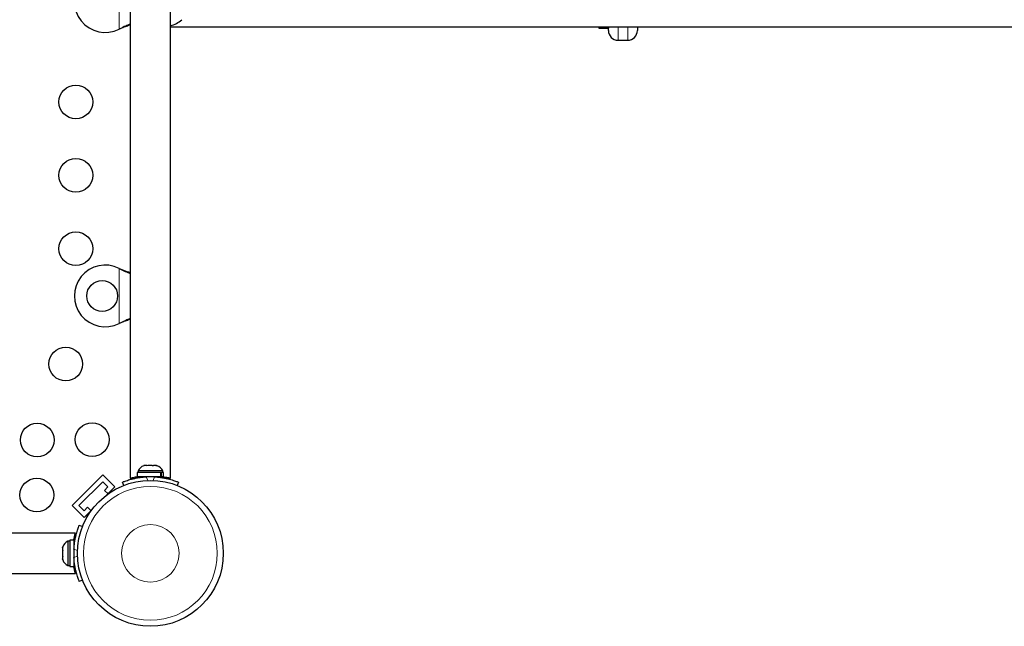
# Model space of a CAD drawing. Extents: x -82 to 529, y -9 to 571.
# Drawn here: x 133 to 158, y 159 to 175 of the extents above; entities that cross this region are included whole.
import ezdxf

# ---------------------------------------------------------------- set-up
doc = ezdxf.new("R2010")
doc.units = 0
doc.header["$LTSCALE"] = 0.125
doc.header["$MEASUREMENT"] = 0
doc.layers.add('CONTOUR', color=7, linetype='CONTINUOUS')

msp = doc.modelspace()

# ---------------------------------------------------------------- linework, layer by layer
at = {"layer": 'CONTOUR', "lineweight": 25}
for p, q in [((135.82233, 176.76488), (135.82233, 162.72989)), ((136.87233, 162.73013), (136.87233, 176.76488)), ((135.56479, 174.37419), (135.53483, 174.3617)), ((135.55879, 174.37419), (135.53483, 174.3617)), ((136.87233, 174.41988), (231.82237, 174.41988)), ((147.97233, 174.41988), (147.97233, 174.38988)), ((147.97233, 174.38988), (148.22233, 174.38988)), ((148.22233, 174.41988), (148.22233, 174.38988)), ((148.22233, 174.32738), (148.22233, 174.38988)), ((148.97233, 174.42113), (148.97233, 174.32738)), ((148.47233, 174.07738), (148.72233, 174.07738)), ((135.53483, 168.16806), (135.55879, 168.15557)), ((135.53483, 168.16806), (135.56479, 168.15557)), ((135.55879, 166.74919), (135.53483, 166.7367)), ((135.56479, 166.74919), (135.53483, 166.7367)), ((136.0066, 162.877), (136.0066, 162.77113)), ((136.61604, 162.877), (136.0066, 162.877)), ((136.02858, 162.9239), (136.02858, 162.877)), ((136.66608, 162.9239), (136.02858, 162.9239)), ((136.20734, 163.0645), (136.18565, 163.05862)), ((136.257, 163.0645), (136.20734, 163.0645)), ((136.25551, 163.05585), (136.257, 163.0645)), ((136.28887, 163.0645), (136.25551, 163.05585)), ((136.25943, 163.0645), (136.257, 163.0645)), ((136.25943, 163.05687), (136.25943, 163.0645)), ((136.26336, 163.0645), (136.25943, 163.0645)), ((136.26336, 163.05789), (136.26336, 163.0645)), ((136.26336, 163.0645), (136.26579, 163.0645)), ((136.3955, 163.0645), (136.28887, 163.0645)), ((136.42737, 163.05585), (136.3955, 163.0645)), ((136.3955, 163.0645), (136.40579, 163.0645)), ((136.40579, 163.0645), (136.42469, 163.0596)), ((136.42886, 163.0645), (136.42737, 163.05585)), ((136.48583, 163.0645), (136.42886, 163.0645)), ((136.51919, 163.05585), (136.48583, 163.0645)), ((136.48583, 163.0645), (136.48732, 163.0645)), ((136.48732, 163.0645), (136.51919, 163.05585)), ((136.61604, 162.77113), (136.61604, 162.877)), ((136.61604, 162.877), (136.62672, 162.877)), ((136.62672, 162.877), (136.62672, 162.77113)), ((136.68805, 162.877), (136.62672, 162.877)), ((136.66608, 162.877), (136.66608, 162.9239)), ((136.68805, 162.77113), (136.68805, 162.877)), ((134.31696, 162.02062), (135.11245, 162.81612)), ((134.49374, 162.02062), (135.11245, 162.63934)), ((135.11245, 162.81612), (135.42181, 162.50676)), ((135.11245, 162.63934), (135.24504, 162.50676)), ((135.65525, 162.54448), (135.62077, 162.62974)), ((136.61604, 162.77113), (136.0066, 162.77113)), ((136.15983, 162.77113), (136.15983, 162.76201)), ((136.53483, 162.76149), (136.53483, 162.77113)), ((136.61604, 162.77113), (136.62672, 162.77113)), ((136.68805, 162.77113), (136.62672, 162.77113)), ((137.07389, 162.62974), (137.0394, 162.54448)), ((135.24504, 162.50676), (135.1557, 162.41742)), ((135.1557, 162.41742), (135.24915, 162.32397)), ((135.21123, 162.29617), (135.42181, 162.50676)), ((134.31696, 162.02062), (134.62632, 161.71126)), ((134.62632, 161.88804), (134.49374, 162.02062)), ((134.71566, 161.97738), (134.62632, 161.88804)), ((134.62632, 161.71126), (134.83691, 161.92185)), ((134.80911, 161.88393), (134.71566, 161.97738)), ((134.50334, 161.51231), (134.5886, 161.47782)), ((134.40295, 161.3108), (120.3682, 161.3108)), ((134.25607, 161.1045), (134.20917, 161.1045)), ((134.20917, 161.1045), (134.20917, 160.78575)), ((134.36195, 161.12647), (134.25607, 161.12647)), ((134.25607, 161.12647), (134.25607, 160.44502)), ((134.36195, 161.12647), (134.36195, 160.44502)), ((134.07722, 160.95775), (134.06857, 160.92511)), ((134.06857, 160.92511), (134.07722, 160.95775)), ((134.06857, 160.92511), (134.06857, 160.87175)), ((134.07722, 160.87175), (134.06857, 160.83911)), ((134.06857, 160.87175), (134.07722, 160.87175)), ((134.06857, 160.83911), (134.06857, 160.73239)), ((134.37159, 160.97325), (134.36195, 160.97325)), ((134.06857, 160.73239), (134.07722, 160.69975)), ((134.06857, 160.69975), (134.06857, 160.64639)), ((134.07722, 160.69975), (134.06857, 160.69975)), ((134.07722, 160.61375), (134.06857, 160.64639)), ((134.06857, 160.64639), (134.07722, 160.61375)), ((134.20917, 160.78575), (134.20917, 160.467)), ((134.36195, 160.59825), (134.37107, 160.59825)), ((134.20917, 160.467), (134.25607, 160.467)), ((134.25607, 160.44502), (134.36195, 160.44502)), ((120.3682, 160.2608), (134.40318, 160.2608)), ((134.5886, 160.09368), (134.50334, 160.05919))]:
    msp.add_line(p, q, dxfattribs=at)
at = {"layer": 'CONTOUR', "lineweight": 18}
for p, q in [((135.53483, 174.3617), (135.53483, 175.79306)), ((135.55879, 174.37419), (135.56479, 174.37419)), ((148.47233, 174.41988), (148.47233, 174.07738)), ((148.72233, 174.07738), (148.72233, 174.41988)), ((135.53483, 166.7367), (135.53483, 168.16806)), ((135.55879, 168.15557), (135.56479, 168.15557)), ((135.55879, 166.74919), (135.56479, 166.74919)), ((135.9932, 162.73835), (135.9932, 162.76969)), ((136.239, 162.7681), (136.27688, 162.67444)), ((136.41777, 162.67444), (136.45566, 162.7681)), ((134.3634, 161.13988), (134.3952, 161.13988)), ((134.45864, 160.85619), (134.36498, 160.89408)), ((134.36498, 160.67742), (134.45864, 160.71531))]:
    msp.add_line(p, q, dxfattribs=at)
at = {"layer": 'CONTOUR', "lineweight": 25}
for centre, radius in [((134.41375, 172.47738), 0.4375), ((134.41375, 170.57738), 0.4375), ((134.41375, 168.67738), 0.4375), ((135.09733, 167.45238), 0.4), ((134.15228, 165.6888), 0.4375), ((133.41283, 163.72024), 0.4375), ((134.83695, 163.73014), 0.4375), ((133.40294, 162.29613), 0.4375), ((136.34733, 160.78575), 1.89)]:
    msp.add_circle(centre, radius, dxfattribs=at)
at = {"layer": 'CONTOUR', "lineweight": 18}
for radius in [1.73415, 0.74728]:
    msp.add_circle((136.34733, 160.78575), radius, dxfattribs=at)
at = {"layer": 'CONTOUR', "lineweight": 25}
for centre, radius, start, end in [((135.17733, 175.07738), 0.8, 63.456637, 296.543363), ((136.65787, 175.18678), 0.76565, 286.266421, 310.965245), ((148.47233, 174.32738), 0.25, 180, 270), ((148.72233, 174.32738), 0.25, 270, 0), ((135.17733, 167.45238), 0.8, 63.456637, 296.543363), ((136.25837, 162.81592), 0.2539, 109.390052, 154.829342), ((136.25837, 162.81592), 0.2539, 106.696829, 109.390052), ((136.43629, 162.81592), 0.2539, 70.806727, 73.38735), ((136.43629, 162.81592), 0.2539, 25.170658, 70.806727), ((136.34733, 160.83363), 1.9375, 86.794751, 93.205249), ((134.31716, 160.87471), 0.2539, 115.170658, 161.773154), ((136.29945, 160.78575), 1.9375, 176.794751, 183.205249), ((134.31716, 160.69679), 0.2539, 198.512587, 244.829342)]:
    msp.add_arc(centre, radius, start, end, dxfattribs=at)
for points, knots in [([(135.82233, 174.4918), (135.78447, 174.47706), (135.69736, 174.44314), (135.60884, 174.39909), (135.55879, 174.37419)], [0, 0, 0, 0, 0.43455765, 1, 1, 1, 1]), ([(135.82233, 174.46948), (135.81695, 174.46781), (135.77478, 174.45476), (135.68848, 174.42298), (135.6077, 174.39111), (135.56479, 174.37419)], [0, 0, 0, 0, 0.06420179, 0.50288868, 1, 1, 1, 1]), ([(135.55879, 168.15557), (135.60452, 168.13241), (135.69267, 168.08774), (135.7802, 168.05451), (135.82233, 168.03851)], [0, 0, 0, 0, 0.518633273, 1, 1, 1, 1]), ([(135.56479, 168.15557), (135.62218, 168.13205), (135.70897, 168.09649), (135.79364, 168.07037), (135.82233, 168.06152)], [0, 0, 0, 0, 0.66122927, 1, 1, 1, 1]), ([(135.82233, 166.8668), (135.78447, 166.85206), (135.69736, 166.81814), (135.60884, 166.77409), (135.55879, 166.74919)], [0, 0, 0, 0, 0.43455765, 1, 1, 1, 1]), ([(135.82233, 166.84448), (135.81695, 166.84281), (135.77478, 166.82976), (135.68848, 166.79798), (135.6077, 166.76611), (135.56479, 166.74919)], [0, 0, 0, 0, 0.06420179, 0.50288868, 1, 1, 1, 1]), ([(135.62077, 162.62974), (135.62231, 162.63037), (135.62544, 162.63164), (135.65072, 162.64168), (135.69103, 162.65682), (135.74629, 162.67594), (135.81589, 162.69737), (135.89652, 162.71865), (135.98735, 162.73821), (136.07637, 162.75273), (136.16126, 162.76283), (136.21296, 162.76633), (136.239, 162.7681)], [0, 0, 0, 0, 0.10460016, 0.21222836, 0.31683025, 0.42448961, 0.52857858, 0.63579059, 0.73807207, 0.84334596, 0.92108039, 1, 1, 1, 1]), ([(135.82233, 162.72989), (135.82367, 162.73028), (135.82639, 162.73105), (135.84835, 162.73709), (135.88272, 162.74604), (135.93043, 162.75711), (135.97256, 162.76631), (136.00109, 162.77103), (136.0066, 162.77195)], [0, 0, 0, 0, 0.187788322, 0.381155356, 0.568907582, 0.761872244, 0.953999999, 1, 1, 1, 1]), ([(136.45566, 162.7681), (136.49057, 162.76557), (136.56037, 162.76052), (136.66202, 162.74624), (136.75742, 162.72797), (136.84333, 162.70719), (136.9171, 162.68589), (136.9782, 162.66584), (137.02488, 162.64899), (137.06443, 162.63362), (137.07032, 162.63121), (137.07389, 162.62974)], [0, 0, 0, 0, 0.10582577, 0.21161743, 0.3176093, 0.42359785, 0.5267906, 0.62999275, 0.7342298, 0.83847092, 1, 1, 1, 1]), ([(136.68805, 162.77194), (136.69403, 162.77095), (136.72311, 162.76609), (136.76627, 162.75667), (136.81464, 162.74538), (136.84907, 162.73635), (136.86934, 162.73074), (136.87082, 162.73032), (136.87148, 162.73013)], [0, 0, 0, 0, 0.05011983, 0.24365355, 0.44271584, 0.63728385, 0.83784369, 1, 1, 1, 1]), ([(134.36498, 160.89408), (134.36751, 160.92899), (134.37256, 160.9988), (134.38684, 161.10044), (134.40511, 161.19584), (134.42589, 161.28175), (134.44719, 161.35552), (134.46724, 161.41662), (134.48409, 161.4633), (134.49945, 161.50286), (134.50187, 161.50874), (134.50334, 161.51231)], [0, 0, 0, 0, 0.10582577, 0.21161743, 0.3176093, 0.42359785, 0.5267906, 0.62999275, 0.7342298, 0.83847092, 1, 1, 1, 1]), ([(134.36113, 161.12647), (134.36213, 161.13247), (134.36698, 161.16157), (134.37641, 161.20474), (134.3877, 161.2531), (134.39673, 161.28753), (134.40233, 161.30781), (134.40276, 161.30929), (134.40295, 161.30995)], [0, 0, 0, 0, 0.05024405, 0.24375245, 0.44278871, 0.63733128, 0.83786489, 1, 1, 1, 1]), ([(134.50334, 160.05919), (134.50271, 160.06073), (134.50143, 160.06386), (134.49139, 160.08914), (134.47626, 160.12945), (134.45714, 160.18471), (134.43571, 160.25431), (134.41443, 160.33494), (134.39487, 160.42577), (134.38035, 160.51479), (134.37025, 160.59969), (134.36674, 160.65138), (134.36498, 160.67742)], [0, 0, 0, 0, 0.10460016, 0.21222836, 0.31683025, 0.42448961, 0.52857858, 0.63579059, 0.73807207, 0.84334596, 0.92108039, 1, 1, 1, 1]), ([(134.40318, 160.2608), (134.4028, 160.26214), (134.40203, 160.26486), (134.39599, 160.28682), (134.38703, 160.32119), (134.37597, 160.3689), (134.36677, 160.41102), (134.36205, 160.43953), (134.36114, 160.44502)], [0, 0, 0, 0, 0.187812772, 0.381204983, 0.568981655, 0.761971441, 0.954124212, 1, 1, 1, 1])]:
    msp.add_open_spline(points, degree=3, knots=knots, dxfattribs=at)

doc.saveas('drawing.dxf')
